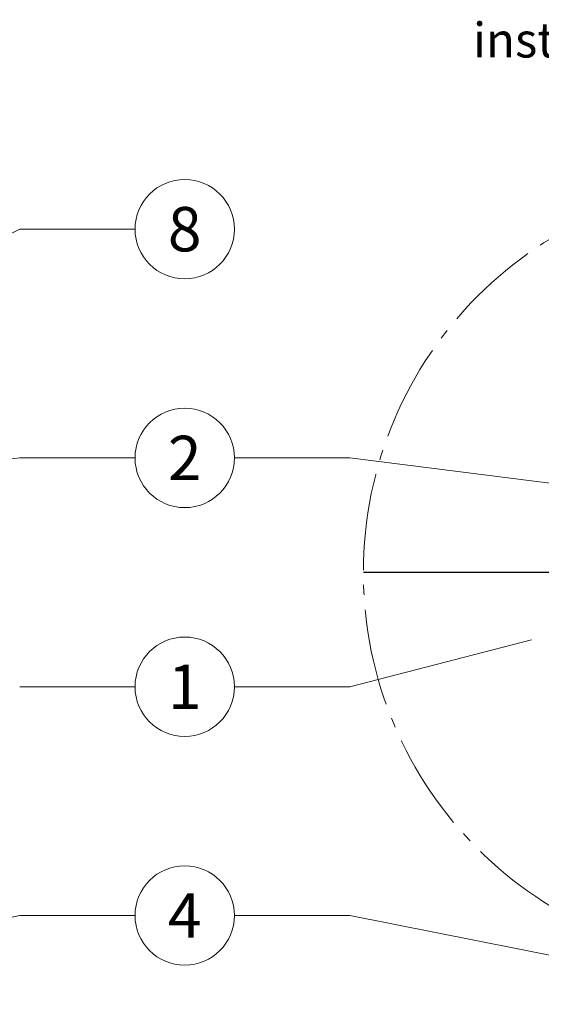
# Model space of a CAD drawing. Units: millimetres. Extents: x -19674 to 50359, y 0 to 4832.
# Drawn here: x 31336 to 31441, y 174 to 372 of the extents above; entities that cross this region are included whole.
import ezdxf
from ezdxf.enums import TextEntityAlignment as Align

# ---------------------------------------------------------------- set-up
doc = ezdxf.new("R2010")
doc.units = ezdxf.units.MM
doc.linetypes.add('AM_DIN_G_W050', pattern=[13.75, 9.75, -1.5, 1, -1.5])
for name, color, linetype, lineweight, true_color in [('01_PREFA-Dachprodukt', 7, 'Continuous', 25, 0xe1000f), ('08_Bemassung', 7, 'Continuous', 5, 0x505f69), ('11_Schrift_Deutsch', 7, 'Continuous', 5, 0x505f69), ('99_Text_3_DE', 7, 'Continuous', 5, 0x505f69)]:
    doc.layers.add(name, color=color, linetype=linetype, lineweight=lineweight, true_color=true_color)
doc.styles.add('Arial', font='arial.ttf')
doc.styles.add('PREFA_Standard', font='arial.ttf', dxfattribs={"height": 20})

msp = doc.modelspace()

# ---------------------------------------------------------------- linework, layer by layer
at = {"layer": '01_PREFA-Dachprodukt'}
msp.add_line((31562.718, 261.109, -2.896), (31405.471, 261.109, -2.896), dxfattribs=at)
at = {"layer": '08_Bemassung'}
for p, q in [((31336.35, 330.122), (31274.095, 299.769)), ((31359.543, 330.122), (31336.35, 330.122)), ((31336.35, 284.122), (31254.595, 273.882)), ((31359.543, 284.122), (31336.35, 284.122)), ((31379.535, 284.122), (31402.728, 284.122)), ((31402.728, 284.122), (31484.095, 273.882)), ((31402.728, 238.122), (31439.279, 247.553)), ((31359.543, 238.122), (31336.35, 238.122)), ((31379.535, 238.122), (31402.728, 238.122)), ((31336.35, 192.122), (31256.35, 174.263)), ((31359.543, 192.122), (31336.35, 192.122)), ((31379.535, 192.122), (31402.728, 192.122)), ((31402.728, 192.122), (31485.784, 175.632))]:
    msp.add_line(p, q, dxfattribs=at)
at = {"layer": '08_Bemassung', "linetype": 'AM_DIN_G_W050', "ltscale": 2}
msp.add_circle((31484.095, 261.109, -2.896), 78.623, dxfattribs=at)
at = {"layer": '11_Schrift_Deutsch'}
for centre in [(31369.539, 330.122), (31369.539, 284.122), (31369.539, 238.122), (31369.539, 192.122)]:
    msp.add_circle(centre, 9.996, dxfattribs=at)

# ---------------------------------------------------------------- texts
at = {"layer": '11_Schrift_Deutsch', "style": 'PREFA_Standard'}
for s, p in [('8', (31369.539, 330.122)), ('2', (31369.539, 284.122)), ('1', (31369.539, 238.122)), ('4', (31369.539, 192.122))]:
    msp.add_text(s, height=8.925, dxfattribs=at).set_placement(p, align=Align.MIDDLE_CENTER)
at = {"layer": '99_Text_3_DE', "insert": (31482.887, 362.307), "char_height": 7, "attachment_point": 5, "style": 'Arial'}
msp.add_mtext_dynamic_manual_height_columns('installation without base plate', width=115.68904, gutter_width=12.5, heights=[0], dxfattribs=at)

doc.saveas('drawing.dxf')
